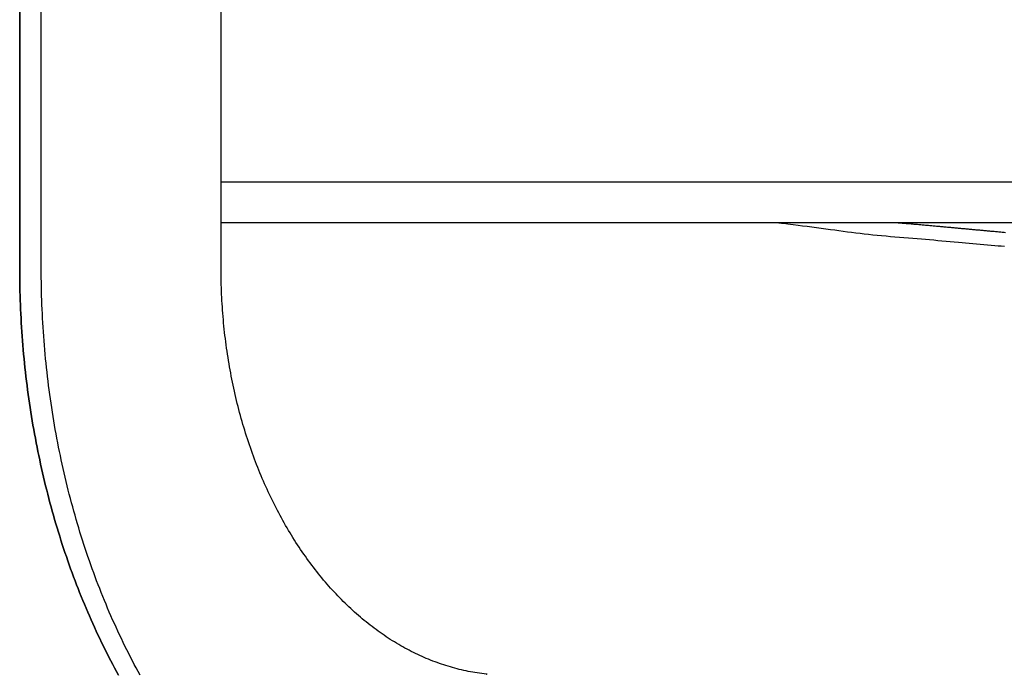
# Model space of a CAD drawing. Extents: x -544 to 1107, y -398 to 558.
# Drawn here: x -165 to -68, y -154 to -90 of the extents above; entities that cross this region are included whole.
import ezdxf

# ---------------------------------------------------------------- set-up
doc = ezdxf.new("R2010")
doc.units = 0
doc.header["$LTSCALE"] = 20
doc.layers.add('DETAIL', color=5, linetype='CONTINUOUS')
doc.layers.add('OUTLINE', color=3, linetype='CONTINUOUS')

msp = doc.modelspace()

# ---------------------------------------------------------------- linework, layer by layer
at = {"layer": 'DETAIL', "color": 5, "linetype": 'CONTINUOUS'}
for p, q in [((-164.898, -60), (-164.898, -114)), ((-162.776, -114), (-162.776, -60)), ((-145.099, -114), (-145.099, -60)), ((145.099, -105.5), (-145.099, -105.5)), ((145.099, -109.5), (-145.099, -109.5)), ((-90.244, -109.505), (-90.297, -109.498)), ((-90.191, -109.511), (-90.244, -109.505)), ((-90.136, -109.518), (-90.191, -109.511)), ((-90.191, -109.511), (-90.191, -109.511)), ((-90.084, -109.525), (-90.136, -109.518)), ((-90.035, -109.53), (-90.084, -109.525)), ((-90.084, -109.525), (-90.084, -109.525)), ((-89.977, -109.538), (-90.035, -109.53)), ((-89.907, -109.546), (-89.977, -109.538)), ((-89.977, -109.538), (-89.977, -109.538)), ((-89.87, -109.551), (-89.907, -109.546)), ((-89.764, -109.564), (-89.881, -109.549)), ((-89.881, -109.549), (-89.87, -109.551)), ((-89.87, -109.551), (-89.87, -109.551)), ((-89.37, -109.614), (-89.764, -109.564)), ((-89.764, -109.564), (-89.764, -109.564)), ((-88.849, -109.68), (-89.37, -109.614)), ((-88.374, -109.741), (-88.849, -109.68)), ((-88.849, -109.68), (-88.849, -109.68)), ((-87.934, -109.799), (-88.374, -109.741)), ((-87.481, -109.859), (-87.934, -109.799)), ((-87.934, -109.799), (-87.934, -109.799)), ((-87.019, -109.92), (-87.481, -109.859)), ((-86.563, -109.981), (-87.019, -109.92)), ((-87.019, -109.92), (-87.019, -109.92)), ((-86.105, -110.043), (-86.563, -109.981)), ((-85.642, -110.106), (-86.105, -110.043)), ((-86.105, -110.043), (-86.105, -110.043)), ((-85.191, -110.167), (-85.642, -110.106)), ((-84.769, -110.224), (-85.191, -110.167)), ((-85.191, -110.167), (-85.191, -110.167)), ((-84.36, -110.279), (-84.769, -110.224)), ((-83.946, -110.334), (-84.36, -110.279)), ((-84.36, -110.279), (-84.36, -110.279)), ((-83.529, -110.389), (-83.946, -110.334)), ((-78.503, -109.508), (-78.603, -109.5)), ((-78.402, -109.516), (-78.503, -109.508)), ((-78.302, -109.525), (-78.402, -109.516)), ((-78.402, -109.516), (-78.402, -109.516)), ((-78.201, -109.533), (-78.302, -109.525)), ((-78.101, -109.541), (-78.201, -109.533)), ((-78.201, -109.533), (-78.201, -109.533)), ((-78.001, -109.549), (-78.101, -109.541)), ((-77.9, -109.558), (-78.001, -109.549)), ((-78.001, -109.549), (-78.001, -109.549)), ((-77.8, -109.566), (-77.9, -109.558)), ((-77.701, -109.574), (-77.8, -109.566)), ((-77.8, -109.566), (-77.8, -109.566)), ((-77.599, -109.583), (-77.701, -109.574)), ((-77.492, -109.592), (-77.599, -109.583)), ((-77.599, -109.583), (-77.599, -109.583)), ((-77.382, -109.601), (-77.492, -109.592)), ((-77.273, -109.61), (-77.382, -109.601)), ((-77.382, -109.601), (-77.382, -109.601)), ((-77.165, -109.619), (-77.273, -109.61)), ((-77.057, -109.629), (-77.165, -109.619)), ((-77.165, -109.619), (-77.165, -109.619)), ((-76.948, -109.638), (-77.057, -109.629)), ((-76.84, -109.647), (-76.948, -109.638)), ((-76.948, -109.638), (-76.948, -109.638)), ((-76.731, -109.657), (-76.84, -109.647)), ((-76.623, -109.666), (-76.731, -109.657)), ((-76.731, -109.657), (-76.731, -109.657)), ((-76.514, -109.676), (-76.623, -109.666)), ((-76.406, -109.685), (-76.514, -109.676)), ((-76.514, -109.676), (-76.514, -109.676)), ((-76.297, -109.695), (-76.406, -109.685)), ((-76.188, -109.705), (-76.297, -109.695)), ((-76.297, -109.695), (-76.297, -109.695)), ((-76.08, -109.714), (-76.188, -109.705)), ((-75.971, -109.724), (-76.08, -109.714)), ((-76.08, -109.714), (-76.08, -109.714)), ((-75.863, -109.734), (-75.971, -109.724)), ((-75.754, -109.744), (-75.863, -109.734)), ((-75.863, -109.734), (-75.863, -109.734)), ((-75.645, -109.753), (-75.754, -109.744)), ((-75.537, -109.763), (-75.645, -109.753)), ((-75.645, -109.753), (-75.645, -109.753)), ((-75.428, -109.773), (-75.537, -109.763)), ((-75.319, -109.783), (-75.428, -109.773)), ((-75.428, -109.773), (-75.428, -109.773)), ((-75.211, -109.793), (-75.319, -109.783)), ((-75.102, -109.803), (-75.211, -109.793)), ((-75.211, -109.793), (-75.211, -109.793)), ((-74.994, -109.813), (-75.102, -109.803)), ((-74.885, -109.823), (-74.994, -109.813)), ((-74.994, -109.813), (-74.994, -109.813)), ((-74.777, -109.833), (-74.885, -109.823)), ((-74.668, -109.843), (-74.777, -109.833)), ((-74.777, -109.833), (-74.777, -109.833)), ((-74.56, -109.853), (-74.668, -109.843)), ((-74.451, -109.863), (-74.56, -109.853)), ((-74.56, -109.853), (-74.56, -109.853)), ((-74.343, -109.873), (-74.451, -109.863)), ((-74.234, -109.883), (-74.343, -109.873)), ((-74.343, -109.873), (-74.343, -109.873)), ((-74.126, -109.892), (-74.234, -109.883)), ((-74.018, -109.902), (-74.126, -109.892)), ((-74.126, -109.892), (-74.126, -109.892)), ((-73.909, -109.912), (-74.018, -109.902)), ((-73.801, -109.922), (-73.909, -109.912)), ((-73.909, -109.912), (-73.909, -109.912)), ((-73.693, -109.932), (-73.801, -109.922)), ((-73.584, -109.942), (-73.693, -109.932)), ((-73.693, -109.932), (-73.693, -109.932)), ((-73.476, -109.952), (-73.584, -109.942)), ((-73.368, -109.962), (-73.476, -109.952)), ((-73.476, -109.952), (-73.476, -109.952)), ((-73.26, -109.972), (-73.368, -109.962)), ((-73.151, -109.982), (-73.26, -109.972)), ((-73.26, -109.972), (-73.26, -109.972)), ((-73.042, -109.992), (-73.151, -109.982)), ((-72.933, -110.002), (-73.042, -109.992)), ((-73.042, -109.992), (-73.042, -109.992)), ((-72.824, -110.012), (-72.933, -110.002)), ((-72.715, -110.022), (-72.824, -110.012)), ((-72.824, -110.012), (-72.824, -110.012)), ((-72.606, -110.032), (-72.715, -110.022)), ((-72.497, -110.042), (-72.606, -110.032)), ((-72.606, -110.032), (-72.606, -110.032)), ((-72.388, -110.052), (-72.497, -110.042)), ((-72.28, -110.062), (-72.388, -110.052)), ((-72.388, -110.052), (-72.388, -110.052)), ((-72.171, -110.072), (-72.28, -110.062)), ((-72.061, -110.082), (-72.171, -110.072)), ((-72.171, -110.072), (-72.171, -110.072)), ((-71.951, -110.092), (-72.061, -110.082)), ((-71.841, -110.102), (-71.951, -110.092)), ((-71.951, -110.092), (-71.951, -110.092)), ((-71.731, -110.112), (-71.841, -110.102)), ((-71.621, -110.123), (-71.731, -110.112)), ((-71.731, -110.112), (-71.731, -110.112)), ((-71.512, -110.133), (-71.621, -110.123)), ((-71.402, -110.143), (-71.512, -110.133)), ((-71.512, -110.133), (-71.512, -110.133)), ((-71.292, -110.153), (-71.402, -110.143)), ((-71.182, -110.163), (-71.292, -110.153)), ((-71.292, -110.153), (-71.292, -110.153)), ((-71.072, -110.173), (-71.182, -110.163)), ((-70.962, -110.183), (-71.072, -110.173)), ((-71.072, -110.173), (-71.072, -110.173)), ((-70.852, -110.193), (-70.962, -110.183)), ((-70.741, -110.203), (-70.852, -110.193)), ((-70.852, -110.193), (-70.852, -110.193)), ((-70.631, -110.213), (-70.741, -110.203)), ((-70.521, -110.223), (-70.631, -110.213)), ((-70.631, -110.213), (-70.631, -110.213)), ((-70.41, -110.233), (-70.521, -110.223)), ((-70.3, -110.243), (-70.41, -110.233)), ((-70.41, -110.233), (-70.41, -110.233)), ((-70.19, -110.253), (-70.3, -110.243)), ((-70.079, -110.263), (-70.19, -110.253)), ((-70.19, -110.253), (-70.19, -110.253)), ((-69.969, -110.274), (-70.079, -110.263)), ((-69.859, -110.284), (-69.969, -110.274)), ((-69.969, -110.274), (-69.969, -110.274)), ((-69.749, -110.294), (-69.859, -110.284)), ((-69.639, -110.304), (-69.749, -110.294)), ((-69.749, -110.294), (-69.749, -110.294)), ((-69.529, -110.314), (-69.639, -110.304)), ((-69.419, -110.325), (-69.529, -110.314)), ((-69.529, -110.314), (-69.529, -110.314)), ((-69.309, -110.335), (-69.419, -110.325)), ((-69.199, -110.345), (-69.309, -110.335)), ((-69.309, -110.335), (-69.309, -110.335)), ((-69.088, -110.355), (-69.199, -110.345)), ((-83.112, -110.442), (-83.529, -110.389)), ((-83.529, -110.389), (-83.529, -110.389)), ((-82.697, -110.494), (-83.112, -110.442)), ((-82.28, -110.545), (-82.697, -110.494)), ((-82.697, -110.494), (-82.697, -110.494)), ((-81.864, -110.594), (-82.28, -110.545)), ((-81.451, -110.641), (-81.864, -110.594)), ((-81.864, -110.594), (-81.864, -110.594)), ((-81.031, -110.685), (-81.451, -110.641)), ((-80.598, -110.729), (-81.031, -110.685)), ((-81.031, -110.685), (-81.031, -110.685)), ((-80.158, -110.771), (-80.598, -110.729)), ((-79.72, -110.811), (-80.158, -110.771)), ((-80.158, -110.771), (-80.158, -110.771)), ((-79.284, -110.849), (-79.72, -110.811)), ((-78.847, -110.886), (-79.284, -110.849)), ((-79.284, -110.849), (-79.284, -110.849)), ((-78.41, -110.921), (-78.847, -110.886)), ((-77.974, -110.957), (-78.41, -110.921)), ((-78.41, -110.921), (-78.41, -110.921)), ((-77.535, -110.992), (-77.974, -110.957)), ((-77.093, -111.029), (-77.535, -110.992)), ((-77.535, -110.992), (-77.535, -110.992)), ((-76.661, -111.065), (-77.093, -111.029)), ((-76.251, -111.1), (-76.661, -111.065)), ((-76.661, -111.065), (-76.661, -111.065)), ((-75.852, -111.135), (-76.251, -111.1)), ((-75.449, -111.171), (-75.852, -111.135)), ((-75.852, -111.135), (-75.852, -111.135)), ((-75.043, -111.208), (-75.449, -111.171)), ((-74.638, -111.245), (-75.043, -111.208)), ((-75.043, -111.208), (-75.043, -111.208)), ((-74.235, -111.283), (-74.638, -111.245)), ((-73.832, -111.32), (-74.235, -111.283)), ((-74.235, -111.283), (-74.235, -111.283)), ((-68.978, -110.366), (-69.088, -110.355)), ((-69.088, -110.355), (-69.088, -110.355)), ((-68.868, -110.376), (-68.978, -110.366)), ((-68.759, -110.386), (-68.868, -110.376)), ((-68.868, -110.376), (-68.868, -110.376)), ((-68.65, -110.396), (-68.759, -110.386)), ((-68.542, -110.406), (-68.65, -110.396)), ((-68.65, -110.396), (-68.65, -110.396)), ((-68.433, -110.417), (-68.542, -110.406)), ((-68.324, -110.427), (-68.433, -110.417)), ((-68.433, -110.417), (-68.433, -110.417)), ((-68.215, -110.437), (-68.324, -110.427)), ((-68.106, -110.447), (-68.215, -110.437)), ((-68.215, -110.437), (-68.215, -110.437)), ((-67.997, -110.457), (-68.106, -110.447)), ((-73.426, -111.357), (-73.832, -111.32)), ((-73.015, -111.394), (-73.426, -111.357)), ((-73.426, -111.357), (-73.426, -111.357)), ((-72.618, -111.43), (-73.015, -111.394)), ((-72.252, -111.462), (-72.618, -111.43)), ((-72.618, -111.43), (-72.618, -111.43)), ((-71.901, -111.493), (-72.252, -111.462)), ((-71.544, -111.524), (-71.901, -111.493)), ((-71.901, -111.493), (-71.901, -111.493)), ((-71.183, -111.555), (-71.544, -111.524)), ((-70.824, -111.586), (-71.183, -111.555)), ((-71.183, -111.555), (-71.183, -111.555)), ((-70.466, -111.616), (-70.824, -111.586)), ((-70.11, -111.647), (-70.466, -111.616)), ((-70.466, -111.616), (-70.466, -111.616)), ((-69.749, -111.678), (-70.11, -111.647)), ((-69.383, -111.709), (-69.749, -111.678)), ((-69.749, -111.678), (-69.749, -111.678)), ((-69.032, -111.74), (-69.383, -111.709)), ((-68.711, -111.768), (-69.032, -111.74)), ((-69.032, -111.74), (-69.032, -111.74)), ((-68.405, -111.796), (-68.711, -111.768)), ((-68.094, -111.823), (-68.405, -111.796)), ((-68.405, -111.796), (-68.405, -111.796)), ((-164.898, -114), (-164.896, -114.443)), ((-162.775, -114.443), (-162.776, -114)), ((-145.098, -114.314), (-145.099, -114)), ((-164.896, -114.443), (-164.893, -114.887)), ((-164.893, -114.887), (-164.893, -114.887)), ((-164.893, -114.887), (-164.888, -115.33)), ((-162.772, -114.887), (-162.775, -114.443)), ((-162.767, -115.33), (-162.772, -114.887)), ((-162.772, -114.887), (-162.772, -114.887)), ((-145.095, -114.627), (-145.098, -114.314)), ((-145.091, -114.941), (-145.095, -114.627)), ((-145.095, -114.627), (-145.095, -114.627)), ((-145.085, -115.255), (-145.091, -114.941)), ((-164.888, -115.33), (-164.881, -115.773)), ((-164.881, -115.773), (-164.881, -115.773)), ((-164.881, -115.773), (-164.871, -116.216)), ((-162.759, -115.773), (-162.767, -115.33)), ((-162.75, -116.216), (-162.759, -115.773)), ((-162.759, -115.773), (-162.759, -115.773)), ((-145.077, -115.568), (-145.085, -115.255)), ((-145.085, -115.255), (-145.085, -115.255)), ((-145.067, -115.882), (-145.077, -115.568)), ((-145.056, -116.196), (-145.067, -115.882)), ((-145.067, -115.882), (-145.067, -115.882)), ((-164.871, -116.216), (-164.859, -116.659)), ((-164.859, -116.659), (-164.859, -116.659)), ((-164.859, -116.659), (-164.845, -117.102)), ((-164.845, -117.102), (-164.829, -117.545)), ((-162.738, -116.659), (-162.75, -116.216)), ((-162.724, -117.102), (-162.738, -116.659)), ((-162.738, -116.659), (-162.738, -116.659)), ((-162.708, -117.545), (-162.724, -117.102)), ((-145.043, -116.509), (-145.056, -116.196)), ((-145.028, -116.823), (-145.043, -116.509)), ((-145.043, -116.509), (-145.043, -116.509)), ((-145.012, -117.136), (-145.028, -116.823)), ((-164.829, -117.545), (-164.829, -117.545)), ((-164.829, -117.545), (-164.811, -117.988)), ((-164.811, -117.988), (-164.791, -118.431)), ((-162.69, -117.988), (-162.708, -117.545)), ((-162.708, -117.545), (-162.708, -117.545)), ((-162.669, -118.431), (-162.69, -117.988)), ((-144.993, -117.449), (-145.012, -117.136)), ((-145.012, -117.136), (-145.012, -117.136)), ((-144.973, -117.762), (-144.993, -117.449)), ((-144.952, -118.074), (-144.973, -117.762)), ((-144.973, -117.762), (-144.973, -117.762)), ((-144.928, -118.387), (-144.952, -118.074)), ((-164.791, -118.431), (-164.791, -118.431)), ((-164.791, -118.431), (-164.768, -118.874)), ((-164.768, -118.874), (-164.744, -119.316)), ((-162.647, -118.874), (-162.669, -118.431)), ((-162.669, -118.431), (-162.669, -118.431)), ((-162.622, -119.316), (-162.647, -118.874)), ((-144.903, -118.699), (-144.928, -118.387)), ((-144.928, -118.387), (-144.928, -118.387)), ((-144.876, -119.011), (-144.903, -118.699)), ((-144.847, -119.323), (-144.876, -119.011)), ((-144.876, -119.011), (-144.876, -119.011)), ((-164.744, -119.316), (-164.744, -119.316)), ((-164.744, -119.316), (-164.717, -119.759)), ((-164.717, -119.759), (-164.688, -120.201)), ((-162.596, -119.759), (-162.622, -119.316)), ((-162.622, -119.316), (-162.622, -119.316)), ((-162.567, -120.201), (-162.596, -119.759)), ((-144.817, -119.635), (-144.847, -119.323)), ((-144.784, -119.948), (-144.817, -119.635)), ((-144.817, -119.635), (-144.817, -119.635)), ((-144.75, -120.259), (-144.784, -119.948)), ((-164.688, -120.201), (-164.688, -120.201)), ((-164.688, -120.201), (-164.657, -120.643)), ((-164.657, -120.643), (-164.624, -121.085)), ((-162.536, -120.643), (-162.567, -120.201)), ((-162.567, -120.201), (-162.567, -120.201)), ((-162.503, -121.085), (-162.536, -120.643)), ((-144.715, -120.568), (-144.75, -120.259)), ((-144.75, -120.259), (-144.75, -120.259)), ((-144.678, -120.877), (-144.715, -120.568)), ((-144.639, -121.186), (-144.678, -120.877)), ((-144.678, -120.877), (-144.678, -120.877)), ((-164.624, -121.085), (-164.624, -121.085)), ((-164.624, -121.085), (-164.589, -121.527)), ((-164.589, -121.527), (-164.551, -121.969)), ((-162.467, -121.527), (-162.503, -121.085)), ((-162.503, -121.085), (-162.503, -121.085)), ((-162.43, -121.969), (-162.467, -121.527)), ((-144.598, -121.494), (-144.639, -121.186)), ((-144.555, -121.802), (-144.598, -121.494)), ((-144.598, -121.494), (-144.598, -121.494)), ((-144.511, -122.11), (-144.555, -121.802)), ((-164.551, -121.969), (-164.551, -121.969)), ((-164.551, -121.969), (-164.511, -122.41)), ((-164.511, -122.41), (-164.47, -122.851)), ((-164.47, -122.851), (-164.47, -122.851)), ((-164.47, -122.851), (-164.426, -123.291)), ((-162.39, -122.41), (-162.43, -121.969)), ((-162.43, -121.969), (-162.43, -121.969)), ((-162.348, -122.851), (-162.39, -122.41)), ((-162.304, -123.291), (-162.348, -122.851)), ((-162.348, -122.851), (-162.348, -122.851)), ((-144.465, -122.418), (-144.511, -122.11)), ((-144.511, -122.11), (-144.511, -122.11)), ((-144.418, -122.726), (-144.465, -122.418)), ((-144.368, -123.034), (-144.418, -122.726)), ((-144.418, -122.726), (-144.418, -122.726)), ((-164.426, -123.291), (-164.38, -123.729)), ((-164.38, -123.729), (-164.38, -123.729)), ((-164.38, -123.729), (-164.332, -124.167)), ((-162.259, -123.729), (-162.304, -123.291)), ((-162.211, -124.167), (-162.259, -123.729)), ((-162.259, -123.729), (-162.259, -123.729)), ((-144.317, -123.34), (-144.368, -123.034)), ((-144.264, -123.644), (-144.317, -123.34)), ((-144.317, -123.34), (-144.317, -123.34)), ((-144.21, -123.946), (-144.264, -123.644)), ((-164.332, -124.167), (-164.282, -124.606)), ((-164.282, -124.606), (-164.282, -124.606)), ((-164.282, -124.606), (-164.229, -125.044)), ((-162.16, -124.606), (-162.211, -124.167)), ((-162.108, -125.044), (-162.16, -124.606)), ((-162.16, -124.606), (-162.16, -124.606)), ((-144.155, -124.249), (-144.21, -123.946)), ((-144.21, -123.946), (-144.21, -123.946)), ((-144.097, -124.551), (-144.155, -124.249)), ((-144.038, -124.853), (-144.097, -124.551)), ((-144.097, -124.551), (-144.097, -124.551)), ((-143.977, -125.155), (-144.038, -124.853)), ((-164.229, -125.044), (-164.175, -125.481)), ((-164.175, -125.481), (-164.175, -125.481)), ((-164.175, -125.481), (-164.118, -125.919)), ((-162.054, -125.481), (-162.108, -125.044)), ((-161.997, -125.919), (-162.054, -125.481)), ((-162.054, -125.481), (-162.054, -125.481)), ((-143.914, -125.456), (-143.977, -125.155)), ((-143.977, -125.155), (-143.977, -125.155)), ((-143.849, -125.757), (-143.914, -125.456)), ((-143.783, -126.058), (-143.849, -125.757)), ((-143.849, -125.757), (-143.849, -125.757)), ((-164.118, -125.919), (-164.06, -126.356)), ((-164.06, -126.356), (-164.06, -126.356)), ((-164.06, -126.356), (-163.999, -126.793)), ((-163.999, -126.793), (-163.936, -127.229)), ((-161.938, -126.356), (-161.997, -125.919)), ((-161.877, -126.793), (-161.938, -126.356)), ((-161.938, -126.356), (-161.938, -126.356)), ((-161.814, -127.229), (-161.877, -126.793)), ((-143.715, -126.358), (-143.783, -126.058)), ((-143.646, -126.655), (-143.715, -126.358)), ((-143.715, -126.358), (-143.715, -126.358)), ((-143.575, -126.951), (-143.646, -126.655)), ((-163.936, -127.229), (-163.936, -127.229)), ((-163.936, -127.229), (-163.871, -127.662)), ((-163.871, -127.662), (-163.804, -128.093)), ((-161.75, -127.662), (-161.814, -127.229)), ((-161.814, -127.229), (-161.814, -127.229)), ((-161.683, -128.093), (-161.75, -127.662)), ((-143.503, -127.247), (-143.575, -126.951)), ((-143.575, -126.951), (-143.575, -126.951)), ((-143.428, -127.543), (-143.503, -127.247)), ((-143.352, -127.838), (-143.428, -127.543)), ((-143.428, -127.543), (-143.428, -127.543)), ((-163.804, -128.093), (-163.804, -128.093)), ((-163.804, -128.093), (-163.736, -128.525)), ((-163.736, -128.525), (-163.665, -128.956)), ((-161.614, -128.525), (-161.683, -128.093)), ((-161.683, -128.093), (-161.683, -128.093)), ((-161.543, -128.956), (-161.614, -128.525)), ((-143.274, -128.133), (-143.352, -127.838)), ((-143.195, -128.427), (-143.274, -128.133)), ((-143.274, -128.133), (-143.274, -128.133)), ((-143.114, -128.721), (-143.195, -128.427)), ((-143.03, -129.015), (-143.114, -128.721)), ((-143.114, -128.721), (-143.114, -128.721)), ((-163.665, -128.956), (-163.665, -128.956)), ((-163.665, -128.956), (-163.591, -129.387)), ((-163.591, -129.387), (-163.516, -129.817)), ((-161.47, -129.387), (-161.543, -128.956)), ((-161.543, -128.956), (-161.543, -128.956)), ((-161.395, -129.817), (-161.47, -129.387)), ((-142.946, -129.307), (-143.03, -129.015)), ((-142.86, -129.596), (-142.946, -129.307)), ((-142.946, -129.307), (-142.946, -129.307)), ((-142.773, -129.883), (-142.86, -129.596)), ((-163.516, -129.817), (-163.516, -129.817)), ((-163.516, -129.817), (-163.439, -130.247)), ((-163.439, -130.247), (-163.359, -130.677)), ((-163.359, -130.677), (-163.359, -130.677)), ((-163.359, -130.677), (-163.277, -131.107)), ((-161.317, -130.247), (-161.395, -129.817)), ((-161.395, -129.817), (-161.395, -129.817)), ((-161.238, -130.677), (-161.317, -130.247)), ((-161.156, -131.107), (-161.238, -130.677)), ((-161.238, -130.677), (-161.238, -130.677)), ((-142.685, -130.169), (-142.773, -129.883)), ((-142.773, -129.883), (-142.773, -129.883)), ((-142.594, -130.456), (-142.685, -130.169)), ((-142.502, -130.742), (-142.594, -130.456)), ((-142.594, -130.456), (-142.594, -130.456)), ((-163.277, -131.107), (-163.194, -131.535)), ((-163.194, -131.535), (-163.194, -131.535)), ((-163.194, -131.535), (-163.108, -131.96)), ((-161.072, -131.535), (-161.156, -131.107)), ((-160.987, -131.96), (-161.072, -131.535)), ((-161.072, -131.535), (-161.072, -131.535)), ((-142.408, -131.027), (-142.502, -130.742)), ((-142.313, -131.312), (-142.408, -131.027)), ((-142.408, -131.027), (-142.408, -131.027)), ((-142.215, -131.596), (-142.313, -131.312)), ((-142.116, -131.88), (-142.215, -131.596)), ((-142.215, -131.596), (-142.215, -131.596)), ((-163.108, -131.96), (-163.021, -132.384)), ((-163.021, -132.384), (-163.021, -132.384)), ((-163.021, -132.384), (-162.931, -132.808)), ((-160.9, -132.384), (-160.987, -131.96)), ((-160.81, -132.808), (-160.9, -132.384)), ((-160.9, -132.384), (-160.9, -132.384)), ((-142.015, -132.162), (-142.116, -131.88)), ((-141.914, -132.44), (-142.015, -132.162)), ((-142.015, -132.162), (-142.015, -132.162)), ((-141.812, -132.715), (-141.914, -132.44)), ((-162.931, -132.808), (-162.84, -133.232)), ((-162.84, -133.232), (-162.84, -133.232)), ((-162.84, -133.232), (-162.746, -133.655)), ((-160.718, -133.232), (-160.81, -132.808)), ((-160.625, -133.655), (-160.718, -133.232)), ((-160.718, -133.232), (-160.718, -133.232)), ((-141.708, -132.99), (-141.812, -132.715)), ((-141.812, -132.715), (-141.812, -132.715)), ((-141.602, -133.265), (-141.708, -132.99)), ((-141.495, -133.539), (-141.602, -133.265)), ((-141.602, -133.265), (-141.602, -133.265)), ((-141.386, -133.812), (-141.495, -133.539)), ((-162.746, -133.655), (-162.65, -134.078)), ((-162.65, -134.078), (-162.65, -134.078)), ((-162.65, -134.078), (-162.552, -134.5)), ((-162.552, -134.5), (-162.452, -134.922)), ((-160.529, -134.078), (-160.625, -133.655)), ((-160.431, -134.5), (-160.529, -134.078)), ((-160.529, -134.078), (-160.529, -134.078)), ((-160.33, -134.922), (-160.431, -134.5)), ((-141.275, -134.084), (-141.386, -133.812)), ((-141.386, -133.812), (-141.386, -133.812)), ((-141.162, -134.356), (-141.275, -134.084)), ((-141.047, -134.628), (-141.162, -134.356)), ((-141.162, -134.356), (-141.162, -134.356)), ((-162.452, -134.922), (-162.452, -134.922)), ((-162.452, -134.922), (-162.349, -135.343)), ((-162.349, -135.343), (-162.245, -135.763)), ((-160.228, -135.343), (-160.33, -134.922)), ((-160.33, -134.922), (-160.33, -134.922)), ((-160.124, -135.763), (-160.228, -135.343)), ((-140.932, -134.898), (-141.047, -134.628)), ((-140.816, -135.164), (-140.932, -134.898)), ((-140.932, -134.898), (-140.932, -134.898)), ((-140.698, -135.427), (-140.816, -135.164)), ((-140.579, -135.69), (-140.698, -135.427)), ((-140.698, -135.427), (-140.698, -135.427)), ((-162.245, -135.763), (-162.245, -135.763)), ((-162.245, -135.763), (-162.139, -136.18)), ((-162.139, -136.18), (-162.031, -136.595)), ((-160.018, -136.18), (-160.124, -135.763)), ((-160.124, -135.763), (-160.124, -135.763)), ((-159.91, -136.595), (-160.018, -136.18)), ((-140.459, -135.953), (-140.579, -135.69)), ((-140.336, -136.214), (-140.459, -135.953)), ((-140.459, -135.953), (-140.459, -135.953)), ((-140.212, -136.475), (-140.336, -136.214)), ((-140.086, -136.735), (-140.212, -136.475)), ((-140.212, -136.475), (-140.212, -136.475)), ((-162.031, -136.595), (-162.031, -136.595)), ((-162.031, -136.595), (-161.922, -137.01)), ((-161.922, -137.01), (-161.809, -137.424)), ((-161.809, -137.424), (-161.809, -137.424)), ((-161.809, -137.424), (-161.695, -137.838)), ((-159.8, -137.01), (-159.91, -136.595)), ((-159.91, -136.595), (-159.91, -136.595)), ((-159.688, -137.424), (-159.8, -137.01)), ((-159.574, -137.838), (-159.688, -137.424)), ((-159.688, -137.424), (-159.688, -137.424)), ((-139.958, -136.994), (-140.086, -136.735)), ((-139.828, -137.254), (-139.958, -136.994)), ((-139.958, -136.994), (-139.958, -136.994)), ((-139.698, -137.51), (-139.828, -137.254)), ((-161.695, -137.838), (-161.579, -138.251)), ((-161.579, -138.251), (-161.579, -138.251)), ((-161.579, -138.251), (-161.461, -138.663)), ((-159.458, -138.251), (-159.574, -137.838)), ((-159.339, -138.663), (-159.458, -138.251)), ((-159.458, -138.251), (-159.458, -138.251)), ((-139.567, -137.762), (-139.698, -137.51)), ((-139.698, -137.51), (-139.698, -137.51)), ((-139.436, -138.012), (-139.567, -137.762)), ((-139.302, -138.261), (-139.436, -138.012)), ((-139.436, -138.012), (-139.436, -138.012)), ((-139.167, -138.509), (-139.302, -138.261)), ((-161.461, -138.663), (-161.34, -139.076)), ((-161.34, -139.076), (-161.34, -139.076)), ((-161.34, -139.076), (-161.217, -139.488)), ((-159.219, -139.076), (-159.339, -138.663)), ((-159.095, -139.488), (-159.219, -139.076)), ((-159.219, -139.076), (-159.219, -139.076)), ((-139.03, -138.757), (-139.167, -138.509)), ((-139.167, -138.509), (-139.167, -138.509)), ((-138.892, -139.003), (-139.03, -138.757)), ((-138.752, -139.249), (-138.892, -139.003)), ((-138.892, -139.003), (-138.892, -139.003)), ((-138.61, -139.494), (-138.752, -139.249)), ((-161.217, -139.488), (-161.092, -139.898)), ((-161.092, -139.898), (-161.092, -139.898)), ((-161.092, -139.898), (-160.967, -140.303)), ((-160.967, -140.303), (-160.839, -140.705)), ((-158.971, -139.898), (-159.095, -139.488)), ((-158.845, -140.303), (-158.971, -139.898)), ((-158.971, -139.898), (-158.971, -139.898)), ((-158.718, -140.705), (-158.845, -140.303)), ((-138.466, -139.738), (-138.61, -139.494)), ((-138.61, -139.494), (-138.61, -139.494)), ((-138.321, -139.98), (-138.466, -139.738)), ((-138.177, -140.216), (-138.321, -139.98)), ((-138.321, -139.98), (-138.321, -139.98)), ((-138.033, -140.449), (-138.177, -140.216)), ((-160.839, -140.705), (-160.839, -140.705)), ((-160.839, -140.705), (-160.71, -141.108)), ((-160.71, -141.108), (-160.578, -141.51)), ((-158.589, -141.108), (-158.718, -140.705)), ((-158.718, -140.705), (-158.718, -140.705)), ((-158.457, -141.51), (-158.589, -141.108)), ((-137.886, -140.682), (-138.033, -140.449)), ((-138.033, -140.449), (-138.033, -140.449)), ((-137.738, -140.915), (-137.886, -140.682)), ((-137.588, -141.146), (-137.738, -140.915)), ((-137.738, -140.915), (-137.738, -140.915)), ((-137.437, -141.376), (-137.588, -141.146)), ((-160.578, -141.51), (-160.578, -141.51)), ((-160.578, -141.51), (-160.444, -141.912)), ((-160.444, -141.912), (-160.308, -142.313)), ((-158.323, -141.912), (-158.457, -141.51)), ((-158.457, -141.51), (-158.457, -141.51)), ((-158.187, -142.313), (-158.323, -141.912)), ((-137.284, -141.604), (-137.437, -141.376)), ((-137.437, -141.376), (-137.437, -141.376)), ((-137.129, -141.832), (-137.284, -141.604)), ((-136.972, -142.06), (-137.129, -141.832)), ((-137.129, -141.832), (-137.129, -141.832)), ((-136.814, -142.284), (-136.972, -142.06)), ((-136.658, -142.504), (-136.814, -142.284)), ((-136.814, -142.284), (-136.814, -142.284)), ((-160.308, -142.313), (-160.308, -142.313)), ((-160.308, -142.313), (-160.17, -142.712)), ((-160.17, -142.712), (-160.03, -143.112)), ((-160.03, -143.112), (-160.03, -143.112)), ((-160.03, -143.112), (-159.887, -143.512)), ((-158.049, -142.712), (-158.187, -142.313)), ((-158.187, -142.313), (-158.187, -142.313)), ((-157.909, -143.112), (-158.049, -142.712)), ((-157.766, -143.512), (-157.909, -143.112)), ((-157.909, -143.112), (-157.909, -143.112)), ((-136.501, -142.72), (-136.658, -142.504)), ((-136.343, -142.936), (-136.501, -142.72)), ((-136.501, -142.72), (-136.501, -142.72)), ((-136.182, -143.151), (-136.343, -142.936)), ((-136.02, -143.365), (-136.182, -143.151)), ((-136.182, -143.151), (-136.182, -143.151)), ((-159.887, -143.512), (-159.743, -143.908)), ((-159.743, -143.908), (-159.743, -143.908)), ((-159.743, -143.908), (-159.599, -144.299)), ((-157.622, -143.908), (-157.766, -143.512)), ((-157.477, -144.299), (-157.622, -143.908)), ((-157.622, -143.908), (-157.622, -143.908)), ((-135.856, -143.577), (-136.02, -143.365)), ((-135.691, -143.788), (-135.856, -143.577)), ((-135.856, -143.577), (-135.856, -143.577)), ((-135.524, -143.999), (-135.691, -143.788)), ((-135.355, -144.208), (-135.524, -143.999)), ((-135.524, -143.999), (-135.524, -143.999)), ((-135.185, -144.415), (-135.355, -144.208)), ((-159.599, -144.299), (-159.453, -144.687)), ((-159.453, -144.687), (-159.453, -144.687)), ((-159.453, -144.687), (-159.305, -145.075)), ((-159.305, -145.075), (-159.154, -145.463)), ((-157.332, -144.687), (-157.477, -144.299)), ((-157.184, -145.075), (-157.332, -144.687)), ((-157.332, -144.687), (-157.332, -144.687)), ((-157.033, -145.463), (-157.184, -145.075)), ((-135.017, -144.616), (-135.185, -144.415)), ((-135.185, -144.415), (-135.185, -144.415)), ((-134.848, -144.815), (-135.017, -144.616)), ((-134.678, -145.013), (-134.848, -144.815)), ((-134.848, -144.815), (-134.848, -144.815)), ((-134.505, -145.21), (-134.678, -145.013)), ((-159.154, -145.463), (-159.154, -145.463)), ((-159.154, -145.463), (-159.002, -145.85)), ((-159.002, -145.85), (-158.847, -146.236)), ((-156.881, -145.85), (-157.033, -145.463)), ((-157.033, -145.463), (-157.033, -145.463)), ((-156.726, -146.236), (-156.881, -145.85)), ((-134.331, -145.406), (-134.505, -145.21)), ((-134.505, -145.21), (-134.505, -145.21)), ((-134.156, -145.6), (-134.331, -145.406)), ((-133.979, -145.792), (-134.156, -145.6)), ((-134.156, -145.6), (-134.156, -145.6)), ((-133.8, -145.984), (-133.979, -145.792)), ((-133.62, -146.174), (-133.8, -145.984)), ((-133.8, -145.984), (-133.8, -145.984)), ((-158.847, -146.236), (-158.847, -146.236)), ((-158.847, -146.236), (-158.691, -146.62)), ((-158.691, -146.62), (-158.532, -147.005)), ((-158.532, -147.005), (-158.532, -147.005)), ((-158.532, -147.005), (-158.37, -147.389)), ((-156.569, -146.62), (-156.726, -146.236)), ((-156.726, -146.236), (-156.726, -146.236)), ((-156.41, -147.005), (-156.569, -146.62)), ((-156.249, -147.389), (-156.41, -147.005)), ((-156.41, -147.005), (-156.41, -147.005)), ((-133.439, -146.362), (-133.62, -146.174)), ((-133.26, -146.544), (-133.439, -146.362)), ((-133.439, -146.362), (-133.439, -146.362)), ((-133.081, -146.723), (-133.26, -146.544)), ((-132.9, -146.901), (-133.081, -146.723)), ((-133.081, -146.723), (-133.081, -146.723)), ((-132.718, -147.078), (-132.9, -146.901)), ((-132.534, -147.254), (-132.718, -147.078)), ((-132.718, -147.078), (-132.718, -147.078)), ((-158.37, -147.389), (-158.208, -147.77)), ((-158.208, -147.77), (-158.208, -147.77)), ((-158.208, -147.77), (-158.045, -148.147)), ((-156.086, -147.77), (-156.249, -147.389)), ((-155.923, -148.147), (-156.086, -147.77)), ((-156.086, -147.77), (-156.086, -147.77)), ((-132.348, -147.428), (-132.534, -147.254)), ((-132.162, -147.6), (-132.348, -147.428)), ((-132.348, -147.428), (-132.348, -147.428)), ((-131.973, -147.77), (-132.162, -147.6)), ((-131.782, -147.94), (-131.973, -147.77)), ((-131.973, -147.77), (-131.973, -147.77)), ((-131.592, -148.107), (-131.782, -147.94)), ((-158.045, -148.147), (-157.88, -148.52)), ((-157.88, -148.52), (-157.88, -148.52)), ((-157.88, -148.52), (-157.714, -148.893)), ((-157.714, -148.893), (-157.545, -149.266)), ((-155.759, -148.52), (-155.923, -148.147)), ((-155.592, -148.893), (-155.759, -148.52)), ((-155.759, -148.52), (-155.759, -148.52)), ((-155.423, -149.266), (-155.592, -148.893)), ((-131.404, -148.268), (-131.592, -148.107)), ((-131.592, -148.107), (-131.592, -148.107)), ((-131.216, -148.427), (-131.404, -148.268)), ((-131.026, -148.584), (-131.216, -148.427)), ((-131.216, -148.427), (-131.216, -148.427)), ((-130.834, -148.74), (-131.026, -148.584)), ((-130.641, -148.895), (-130.834, -148.74)), ((-130.834, -148.74), (-130.834, -148.74)), ((-130.447, -149.047), (-130.641, -148.895)), ((-130.252, -149.198), (-130.447, -149.047)), ((-130.447, -149.047), (-130.447, -149.047)), ((-157.545, -149.266), (-157.545, -149.266)), ((-157.545, -149.266), (-157.373, -149.638)), ((-157.373, -149.638), (-157.2, -150.009)), ((-157.2, -150.009), (-157.2, -150.009)), ((-157.2, -150.009), (-157.025, -150.378)), ((-155.252, -149.638), (-155.423, -149.266)), ((-155.423, -149.266), (-155.423, -149.266)), ((-155.079, -150.009), (-155.252, -149.638)), ((-154.904, -150.378), (-155.079, -150.009)), ((-155.079, -150.009), (-155.079, -150.009)), ((-130.055, -149.347), (-130.252, -149.198)), ((-129.856, -149.494), (-130.055, -149.347)), ((-130.055, -149.347), (-130.055, -149.347)), ((-129.657, -149.639), (-129.856, -149.494)), ((-129.46, -149.78), (-129.657, -149.639)), ((-129.657, -149.639), (-129.657, -149.639)), ((-129.263, -149.917), (-129.46, -149.78)), ((-129.065, -150.054), (-129.263, -149.917)), ((-129.263, -149.917), (-129.263, -149.917)), ((-157.025, -150.378), (-156.848, -150.747)), ((-156.848, -150.747), (-156.848, -150.747)), ((-156.848, -150.747), (-156.668, -151.116)), ((-154.726, -150.747), (-154.904, -150.378)), ((-154.546, -151.116), (-154.726, -150.747)), ((-154.726, -150.747), (-154.726, -150.747)), ((-128.865, -150.188), (-129.065, -150.054)), ((-128.663, -150.321), (-128.865, -150.188)), ((-128.865, -150.188), (-128.865, -150.188)), ((-128.461, -150.452), (-128.663, -150.321)), ((-128.257, -150.58), (-128.461, -150.452)), ((-128.461, -150.452), (-128.461, -150.452)), ((-128.052, -150.707), (-128.257, -150.58)), ((-127.845, -150.833), (-128.052, -150.707)), ((-128.052, -150.707), (-128.052, -150.707)), ((-127.638, -150.955), (-127.845, -150.833)), ((-127.434, -151.074), (-127.638, -150.955)), ((-127.638, -150.955), (-127.638, -150.955)), ((-156.668, -151.116), (-156.487, -151.481)), ((-156.487, -151.481), (-156.487, -151.481)), ((-156.487, -151.481), (-156.306, -151.842)), ((-156.306, -151.842), (-156.124, -152.199)), ((-154.365, -151.481), (-154.546, -151.116)), ((-154.184, -151.842), (-154.365, -151.481)), ((-154.365, -151.481), (-154.365, -151.481)), ((-154.002, -152.199), (-154.184, -151.842)), ((-127.23, -151.189), (-127.434, -151.074)), ((-127.024, -151.303), (-127.23, -151.189)), ((-127.23, -151.189), (-127.23, -151.189)), ((-126.817, -151.415), (-127.024, -151.303)), ((-126.609, -151.525), (-126.817, -151.415)), ((-126.817, -151.415), (-126.817, -151.415)), ((-126.4, -151.633), (-126.609, -151.525)), ((-126.19, -151.739), (-126.4, -151.633)), ((-126.4, -151.633), (-126.4, -151.633)), ((-125.978, -151.842), (-126.19, -151.739)), ((-125.765, -151.944), (-125.978, -151.842)), ((-125.978, -151.842), (-125.978, -151.842)), ((-125.553, -152.043), (-125.765, -151.944)), ((-156.124, -152.199), (-156.124, -152.199)), ((-156.124, -152.199), (-155.939, -152.555)), ((-155.939, -152.555), (-155.752, -152.911)), ((-155.752, -152.911), (-155.752, -152.911)), ((-155.752, -152.911), (-155.563, -153.266)), ((-153.818, -152.555), (-154.002, -152.199)), ((-154.002, -152.199), (-154.002, -152.199)), ((-153.631, -152.911), (-153.818, -152.555)), ((-153.442, -153.266), (-153.631, -152.911)), ((-153.631, -152.911), (-153.631, -152.911)), ((-125.343, -152.138), (-125.553, -152.043)), ((-125.553, -152.043), (-125.553, -152.043)), ((-125.133, -152.231), (-125.343, -152.138)), ((-124.922, -152.321), (-125.133, -152.231)), ((-125.133, -152.231), (-125.133, -152.231)), ((-124.71, -152.41), (-124.922, -152.321)), ((-124.497, -152.496), (-124.71, -152.41)), ((-124.71, -152.41), (-124.71, -152.41)), ((-124.283, -152.58), (-124.497, -152.496)), ((-124.068, -152.662), (-124.283, -152.58)), ((-124.283, -152.58), (-124.283, -152.58)), ((-123.852, -152.742), (-124.068, -152.662)), ((-123.635, -152.819), (-123.852, -152.742)), ((-123.852, -152.742), (-123.852, -152.742)), ((-123.419, -152.894), (-123.635, -152.819)), ((-123.203, -152.966), (-123.419, -152.894)), ((-123.419, -152.894), (-123.419, -152.894)), ((-155.563, -153.266), (-155.373, -153.62)), ((-155.373, -153.62), (-155.373, -153.62)), ((-155.373, -153.62), (-155.18, -153.972)), ((-153.251, -153.62), (-153.442, -153.266)), ((-153.058, -153.972), (-153.251, -153.62)), ((-153.251, -153.62), (-153.251, -153.62)), ((-122.988, -153.035), (-123.203, -152.966)), ((-122.772, -153.103), (-122.988, -153.035)), ((-122.988, -153.035), (-122.988, -153.035)), ((-122.555, -153.167), (-122.772, -153.103)), ((-122.338, -153.23), (-122.555, -153.167)), ((-122.555, -153.167), (-122.555, -153.167)), ((-122.119, -153.29), (-122.338, -153.23)), ((-121.901, -153.348), (-122.119, -153.29)), ((-122.119, -153.29), (-122.119, -153.29)), ((-121.681, -153.403), (-121.901, -153.348)), ((-121.46, -153.457), (-121.681, -153.403)), ((-121.681, -153.403), (-121.681, -153.403)), ((-121.24, -153.507), (-121.46, -153.457)), ((-121.021, -153.555), (-121.24, -153.507)), ((-121.24, -153.507), (-121.24, -153.507)), ((-120.802, -153.601), (-121.021, -153.555)), ((-120.583, -153.643), (-120.802, -153.601)), ((-120.802, -153.601), (-120.802, -153.601)), ((-120.362, -153.684), (-120.583, -153.643)), ((-120.139, -153.723), (-120.362, -153.684)), ((-120.362, -153.684), (-120.362, -153.684)), ((-119.92, -153.758), (-120.139, -153.723)), ((-119.707, -153.791), (-119.92, -153.758)), ((-119.92, -153.758), (-119.92, -153.758)), ((-119.477, -153.822), (-119.707, -153.791)), ((-119.221, -153.854), (-119.477, -153.822)), ((-119.477, -153.822), (-119.477, -153.822)), ((-119.032, -153.877), (-119.221, -153.854)), ((-118.988, -153.882), (-119.032, -153.877)), ((-119.032, -153.877), (-119.032, -153.877)), ((-119.009, -153.879), (-119.011, -153.879)), ((-119.011, -153.879), (-119.011, -153.879)), ((-119.011, -153.879), (-118.988, -153.882)), ((-118.99, -153.882), (-119.009, -153.879)), ((-118.977, -153.883), (-118.99, -153.882)), ((-118.99, -153.882), (-118.99, -153.882)), ((-118.969, -153.884), (-118.977, -153.883)), ((-118.959, -153.885), (-118.969, -153.884)), ((-118.969, -153.884), (-118.969, -153.884)), ((-118.948, -153.886), (-118.959, -153.885)), ((-118.937, -153.887), (-118.948, -153.886)), ((-118.948, -153.886), (-118.948, -153.886)), ((-118.927, -153.888), (-118.937, -153.887))]:
    msp.add_line(p, q, dxfattribs=at)
at = {"layer": 'OUTLINE', "color": 3, "linetype": 'CONTINUOUS'}
for p, q in [((-164.898, -114), (-164.898, -60)), ((-164.896, -114.443), (-164.898, -114)), ((-164.893, -114.887), (-164.896, -114.443)), ((-164.888, -115.33), (-164.893, -114.887)), ((-164.893, -114.887), (-164.893, -114.887)), ((-164.881, -115.773), (-164.888, -115.33)), ((-164.871, -116.216), (-164.881, -115.773)), ((-164.881, -115.773), (-164.881, -115.773)), ((-164.859, -116.659), (-164.871, -116.216)), ((-164.845, -117.102), (-164.859, -116.659)), ((-164.859, -116.659), (-164.859, -116.659)), ((-164.829, -117.545), (-164.845, -117.102)), ((-164.811, -117.988), (-164.829, -117.545)), ((-164.829, -117.545), (-164.829, -117.545)), ((-164.791, -118.431), (-164.811, -117.988)), ((-164.768, -118.874), (-164.791, -118.431)), ((-164.791, -118.431), (-164.791, -118.431)), ((-164.744, -119.316), (-164.768, -118.874)), ((-164.717, -119.759), (-164.744, -119.316)), ((-164.744, -119.316), (-164.744, -119.316)), ((-164.688, -120.201), (-164.717, -119.759)), ((-164.657, -120.643), (-164.688, -120.201)), ((-164.688, -120.201), (-164.688, -120.201)), ((-164.624, -121.085), (-164.657, -120.643)), ((-164.589, -121.527), (-164.624, -121.085)), ((-164.624, -121.085), (-164.624, -121.085)), ((-164.551, -121.969), (-164.589, -121.527)), ((-164.511, -122.41), (-164.551, -121.969)), ((-164.551, -121.969), (-164.551, -121.969)), ((-164.47, -122.851), (-164.511, -122.41)), ((-164.426, -123.291), (-164.47, -122.851)), ((-164.47, -122.851), (-164.47, -122.851)), ((-164.38, -123.729), (-164.426, -123.291)), ((-164.332, -124.167), (-164.38, -123.729)), ((-164.38, -123.729), (-164.38, -123.729)), ((-164.282, -124.606), (-164.332, -124.167)), ((-164.229, -125.044), (-164.282, -124.606)), ((-164.282, -124.606), (-164.282, -124.606)), ((-164.175, -125.481), (-164.229, -125.044)), ((-164.118, -125.919), (-164.175, -125.481)), ((-164.175, -125.481), (-164.175, -125.481)), ((-164.06, -126.356), (-164.118, -125.919)), ((-163.999, -126.793), (-164.06, -126.356)), ((-164.06, -126.356), (-164.06, -126.356)), ((-163.936, -127.229), (-163.999, -126.793)), ((-163.871, -127.662), (-163.936, -127.229)), ((-163.936, -127.229), (-163.936, -127.229)), ((-163.804, -128.093), (-163.871, -127.662)), ((-163.736, -128.525), (-163.804, -128.093)), ((-163.804, -128.093), (-163.804, -128.093)), ((-163.665, -128.956), (-163.736, -128.525)), ((-163.591, -129.387), (-163.665, -128.956)), ((-163.665, -128.956), (-163.665, -128.956)), ((-163.516, -129.817), (-163.591, -129.387)), ((-163.439, -130.247), (-163.516, -129.817)), ((-163.516, -129.817), (-163.516, -129.817)), ((-163.359, -130.677), (-163.439, -130.247)), ((-163.277, -131.107), (-163.359, -130.677)), ((-163.359, -130.677), (-163.359, -130.677)), ((-163.194, -131.535), (-163.277, -131.107)), ((-163.108, -131.96), (-163.194, -131.535)), ((-163.194, -131.535), (-163.194, -131.535)), ((-163.021, -132.384), (-163.108, -131.96)), ((-162.931, -132.808), (-163.021, -132.384)), ((-163.021, -132.384), (-163.021, -132.384)), ((-162.84, -133.232), (-162.931, -132.808)), ((-162.746, -133.655), (-162.84, -133.232)), ((-162.84, -133.232), (-162.84, -133.232)), ((-162.65, -134.078), (-162.746, -133.655)), ((-162.552, -134.5), (-162.65, -134.078)), ((-162.65, -134.078), (-162.65, -134.078)), ((-162.452, -134.922), (-162.552, -134.5)), ((-162.349, -135.343), (-162.452, -134.922)), ((-162.452, -134.922), (-162.452, -134.922)), ((-162.245, -135.763), (-162.349, -135.343)), ((-162.139, -136.18), (-162.245, -135.763)), ((-162.245, -135.763), (-162.245, -135.763)), ((-162.031, -136.595), (-162.139, -136.18)), ((-161.922, -137.01), (-162.031, -136.595)), ((-162.031, -136.595), (-162.031, -136.595)), ((-161.809, -137.424), (-161.922, -137.01)), ((-161.695, -137.838), (-161.809, -137.424)), ((-161.809, -137.424), (-161.809, -137.424)), ((-161.579, -138.251), (-161.695, -137.838)), ((-161.461, -138.663), (-161.579, -138.251)), ((-161.579, -138.251), (-161.579, -138.251)), ((-161.34, -139.076), (-161.461, -138.663)), ((-161.217, -139.488), (-161.34, -139.076)), ((-161.34, -139.076), (-161.34, -139.076)), ((-161.092, -139.898), (-161.217, -139.488)), ((-160.967, -140.303), (-161.092, -139.898)), ((-161.092, -139.898), (-161.092, -139.898)), ((-160.839, -140.705), (-160.967, -140.303)), ((-160.71, -141.108), (-160.839, -140.705)), ((-160.839, -140.705), (-160.839, -140.705)), ((-160.578, -141.51), (-160.71, -141.108)), ((-160.444, -141.912), (-160.578, -141.51)), ((-160.578, -141.51), (-160.578, -141.51)), ((-160.308, -142.313), (-160.444, -141.912)), ((-160.17, -142.712), (-160.308, -142.313)), ((-160.308, -142.313), (-160.308, -142.313)), ((-160.03, -143.112), (-160.17, -142.712)), ((-159.887, -143.512), (-160.03, -143.112)), ((-160.03, -143.112), (-160.03, -143.112)), ((-159.743, -143.908), (-159.887, -143.512)), ((-159.599, -144.299), (-159.743, -143.908)), ((-159.743, -143.908), (-159.743, -143.908)), ((-159.453, -144.687), (-159.599, -144.299)), ((-159.305, -145.075), (-159.453, -144.687)), ((-159.453, -144.687), (-159.453, -144.687)), ((-159.154, -145.463), (-159.305, -145.075)), ((-159.002, -145.85), (-159.154, -145.463)), ((-159.154, -145.463), (-159.154, -145.463)), ((-158.847, -146.236), (-159.002, -145.85)), ((-158.691, -146.62), (-158.847, -146.236)), ((-158.847, -146.236), (-158.847, -146.236)), ((-158.532, -147.005), (-158.691, -146.62)), ((-158.37, -147.389), (-158.532, -147.005)), ((-158.532, -147.005), (-158.532, -147.005)), ((-158.208, -147.77), (-158.37, -147.389)), ((-158.045, -148.147), (-158.208, -147.77)), ((-158.208, -147.77), (-158.208, -147.77)), ((-157.88, -148.52), (-158.045, -148.147)), ((-157.714, -148.893), (-157.88, -148.52)), ((-157.88, -148.52), (-157.88, -148.52)), ((-157.545, -149.266), (-157.714, -148.893)), ((-157.373, -149.638), (-157.545, -149.266)), ((-157.545, -149.266), (-157.545, -149.266)), ((-157.2, -150.009), (-157.373, -149.638)), ((-157.025, -150.378), (-157.2, -150.009)), ((-157.2, -150.009), (-157.2, -150.009)), ((-156.848, -150.747), (-157.025, -150.378)), ((-156.668, -151.116), (-156.848, -150.747)), ((-156.848, -150.747), (-156.848, -150.747)), ((-156.487, -151.481), (-156.668, -151.116)), ((-156.306, -151.842), (-156.487, -151.481)), ((-156.487, -151.481), (-156.487, -151.481)), ((-156.124, -152.199), (-156.306, -151.842)), ((-155.939, -152.555), (-156.124, -152.199)), ((-156.124, -152.199), (-156.124, -152.199)), ((-155.752, -152.911), (-155.939, -152.555)), ((-155.563, -153.266), (-155.752, -152.911)), ((-155.752, -152.911), (-155.752, -152.911)), ((-155.373, -153.62), (-155.563, -153.266)), ((-155.18, -153.972), (-155.373, -153.62)), ((-155.373, -153.62), (-155.373, -153.62))]:
    msp.add_line(p, q, dxfattribs=at)

doc.saveas('drawing.dxf')
